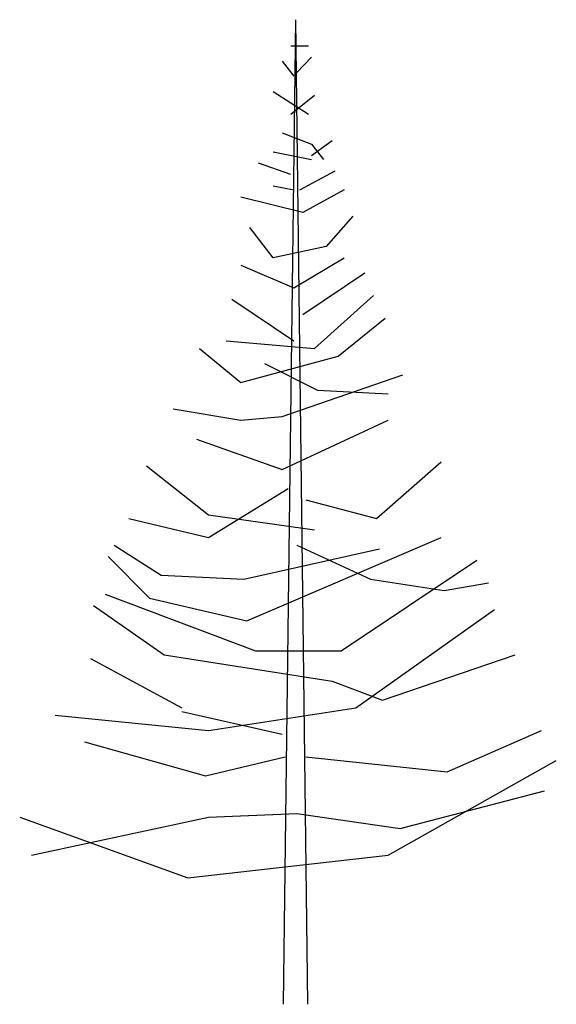
# Model space of a CAD drawing. Extents: x 165 to 270, y 80 to 272.
import ezdxf

# ---------------------------------------------------------------- set-up
doc = ezdxf.new("R2010")
doc.units = 0
doc.header["$LTSCALE"] = 20000
doc.header["$MEASUREMENT"] = 0
doc.layers.get('0').update_dxf_attribs({"linetype": 'CONTINUOUS'})

msp = doc.modelspace()

# ---------------------------------------------------------------- linework, layer by layer
at = {"lineweight": 30}
for p, q in [((218.77, 272), (216.37, 80)), ((218.77, 272), (221.17, 80)), ((217.91, 266.87), (221.36, 266.87)), ((216.19, 263.92), (218.49, 260.97)), ((219.06, 261.71), (221.94, 264.66)), ((214.46, 258.02), (221.36, 253.6)), ((217.91, 253.6), (222.51, 257.28)), ((216.19, 249.91), (221.94, 247.7)), ((221.94, 245.49), (225.96, 248.44)), ((221.94, 247.7), (224.24, 244.75)), ((214.46, 246.22), (221.94, 244.75)), ((217.91, 241.8), (211.58, 244.01)), ((219.64, 238.85), (226.54, 242.54)), ((214.46, 239.59), (218.49, 238.85)), ((228.26, 238.85), (220.21, 234.43)), ((220.21, 234.43), (208.13, 237.38)), ((178.8, 147.43), (196.63, 137.84)), ((196.63, 137.1), (216.19, 132.68)), ((248.39, 125.31), (266.8, 133.42)), ((177.65, 131.2), (201.23, 124.57)), ((201.23, 124.57), (216.76, 128.26)), ((220.79, 128.26), (248.39, 125.31))]:
    msp.add_line(p, q, dxfattribs=at)
for points in [[(229.99, 233.69), (224.81, 227.79), (214.46, 225.58), (209.86, 231.48)], [(208.13, 224.11), (218.49, 219.68), (228.26, 225.58)], [(220.21, 214.52), (232.29, 222.63)], [(205.26, 209.36), (222.51, 207.88), (234.01, 218.21)], [(206.41, 217.47), (218.49, 209.36)], [(200.08, 207.88), (208.13, 201.25), (227.11, 206.41), (236.31, 213.78)], [(212.73, 204.94), (223.09, 199.77), (236.89, 199.04)], [(194.91, 196.09), (208.13, 193.88), (216.19, 194.61), (239.76, 202.72)], [(199.51, 190.19), (216.19, 184.29), (236.89, 193.88)], [(189.73, 185.03), (201.81, 175.44), (222.51, 172.49)], [(220.79, 178.39), (234.59, 174.71), (247.24, 185.77)], [(186.28, 174.71), (201.81, 171.02), (217.34, 180.6)], [(182.25, 167.33), (190.3, 159.22), (209.28, 154.8), (247.24, 171.02)], [(183.4, 169.54), (192.61, 163.65), (208.71, 162.91), (235.16, 168.81)], [(219.06, 169.54), (233.44, 162.91), (247.82, 160.7), (256.44, 162.17)], [(181.68, 159.96), (211.01, 148.9), (227.69, 148.9), (254.14, 166.6)], [(179.38, 157.75), (193.18, 148.16), (225.96, 143), (235.74, 139.32), (261.62, 148.16)], [(171.9, 136.37), (201.81, 133.42), (230.56, 137.84), (257.59, 157.01)], [(165, 116.46), (197.78, 104.66), (236.89, 109.09), (269.67, 127.52)], [(167.3, 109.09), (201.81, 116.46), (219.06, 117.2), (239.19, 114.25), (267.37, 121.62)]]:
    msp.add_lwpolyline(points, dxfattribs=at)

doc.saveas('drawing.dxf')
